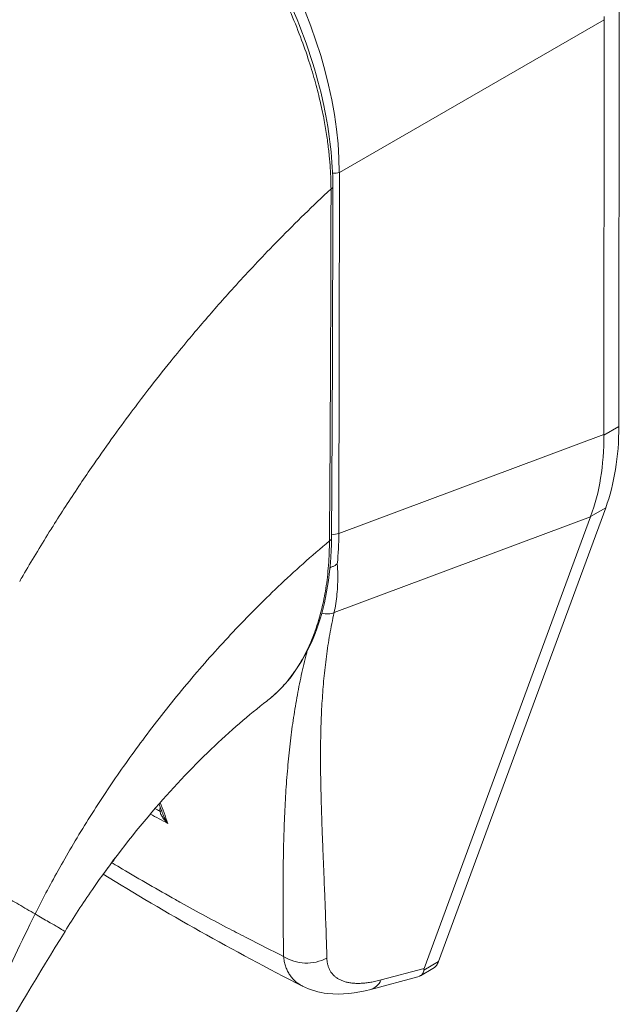
# Model space of a CAD drawing. Units: inches. Extents: x 4 to 295, y 6 to 180.
# Drawn here: x 271 to 273, y 95 to 97 of the extents above; entities that cross this region are included whole.
import ezdxf

# ---------------------------------------------------------------- set-up
doc = ezdxf.new("R2010")
doc.units = ezdxf.units.IN
doc.header["$LTSCALE"] = 18
doc.header["$MEASUREMENT"] = 0
doc.layers.add('Visible (ANSI)', color=7, linetype='Continuous', lineweight=5)
doc.layers.add('Visible Narrow (ANSI)', color=7, linetype='Continuous', lineweight=5)

msp = doc.modelspace()

# ---------------------------------------------------------------- linework, layer by layer
at = {"layer": 'Visible (ANSI)'}
for p, q in [((272.5172, 96.4523), (272.518, 97.1698)), ((272.4914, 96.4383), (272.4922, 97.1496)), ((271.9284, 96.7664), (271.9284, 96.7664)), ((271.8572, 96.6907), (271.8572, 96.6907)), ((271.8451, 96.6773), (271.8451, 96.6773)), ((272.2079, 95.5347), (272.4946, 96.3129)), ((272.1831, 95.5227), (272.4685, 96.2973)), ((271.9135, 95.9813), (271.9135, 95.9813)), ((271.6913, 95.9019), (271.6913, 95.9019)), ((272.0917, 95.4869), (272.1726, 95.5085)), ((272.1769, 95.5103), (272.1983, 95.5226)), ((271.9747, 95.4924), (271.9747, 95.4924))]:
    msp.add_line(p, q, dxfattribs=at)
for centre, major_axis, ratio, start_param, end_param in [((272.5668, 97.1926), (-0.0528, -0.0914), 0.577359, 5.435228, 5.496311), ((271.5653, 96.7394), (-0.2733, 0.4746), 0.578093, 4.405742, 4.405743), ((271.5312, 96.7197), (0.3536, -0.6141), 0.578093, 6.172778, 6.172816), ((271.5312, 96.7197), (0.3697, -0.642), 0.578093, 6.053558, 6.053598), ((272.4349, 95.6451), (-0.2519, -0.1263), 0.107504, 6.168948, 6.237777)]:
    msp.add_ellipse(centre, major_axis=major_axis, ratio=ratio, start_param=start_param, end_param=end_param, dxfattribs=at)
for points, knots in [([(271.6206, 97.5713), (271.6659, 97.5452), (271.7116, 97.5099), (271.7948, 97.4283), (271.8336, 97.3816), (271.902, 97.2813), (271.9323, 97.2264), (271.9808, 97.1153), (271.9995, 97.0578), (272.0215, 96.9546), (272.0267, 96.9074), (272.0267, 96.8636)], [0, 0, 0, 0, 0.592261, 0.592261, 1.15936, 1.15936, 1.72922, 1.72922, 2.301387, 2.301387, 2.798391, 2.798391, 2.798391, 2.798391]), ([(272.4688, 96.298), (272.4765, 96.3183), (272.4822, 96.3402), (272.4898, 96.387), (272.4916, 96.4117), (272.4914, 96.4375)], [-0.5896434, -0.5896434, -0.5896434, -0.5896434, -0.2948439, -0.2948439, 0, 0, 0, 0]), ([(272.5172, 96.4523), (272.5172, 96.4265), (272.5153, 96.4017), (272.5077, 96.3549), (272.5021, 96.333), (272.4946, 96.3129)], [0, 0, 0, 0, 0.294946, 0.294946, 0.5898921, 0.5898921, 0.5898921, 0.5898921]), ([(272.0244, 96.2603), (272.024, 96.2034), (272.0155, 96.1504), (271.9831, 96.0603), (271.9589, 96.022), (271.9234, 95.9894), (271.9185, 95.9852), (271.9135, 95.9813)], [0, 0, 0, 0, 0.64739, 0.64739, 1.290882, 1.290882, 1.390293, 1.390293, 1.390293, 1.390293]), ([(272.0219, 96.21), (272.0229, 96.2104), (272.024, 96.2108), (272.0265, 96.2119), (272.0281, 96.2126), (272.031, 96.2142), (272.0323, 96.2151), (272.0339, 96.2162), (272.0341, 96.2165), (272.0344, 96.2167)], [0.02324243, 0.02324243, 0.02324243, 0.02324243, 0.03464891, 0.03464891, 0.05076492, 0.05076492, 0.06565697, 0.06565697, 0.06905546, 0.06905546, 0.06905546, 0.06905546]), ([(271.9135, 95.9813), (271.8832, 95.9579), (271.8504, 95.9297), (271.7838, 95.8659), (271.7493, 95.8292), (271.6803, 95.7485), (271.6455, 95.7032), (271.5977, 95.6342), (271.5819, 95.61), (271.5674, 95.5863)], [0, 0, 0, 0, 0.446984, 0.446984, 0.91829, 0.91829, 1.439065, 1.439065, 1.716908, 1.716908, 1.716908, 1.716908]), ([(271.6375, 95.6908), (271.6395, 95.6933), (271.6415, 95.6959), (271.6478, 95.7041), (271.652, 95.7098), (271.656, 95.7157)], [4.8884064, 4.8884064, 4.8884064, 4.8884064, 4.9280206, 4.9280206, 5.0137785, 5.0137785, 5.0137785, 5.0137785]), ([(272.2079, 95.5347), (272.207, 95.5322), (272.2048, 95.5281), (272.2012, 95.5244), (272.1989, 95.5229), (272.1983, 95.5226)], [0, 0, 0, 0, 0.1629274, 0.3097424, 0.3650435, 0.3650435, 0.3650435, 0.3650435]), ([(272.1726, 95.5085), (272.1761, 95.5095), (272.1788, 95.5111), (272.1824, 95.5157), (272.1828, 95.5182), (272.1827, 95.5201)], [-0.0777569, -0.0777569, -0.0777569, -0.0777569, -0.03979196, -0.03979196, 0, 0, 0, 0]), ([(272.0917, 95.4869), (272.0664, 95.4802), (272.0414, 95.4772), (272.0028, 95.4816), (271.9881, 95.4856), (271.9747, 95.4924)], [0, 0, 0, 0, 0.2802333, 0.2802333, 0.4549731, 0.4549731, 0.4549731, 0.4549731])]:
    msp.add_open_spline(points, degree=3, knots=knots, dxfattribs=at)
for points in [[(272.0267, 96.8636), (272.0265, 96.6621), (272.0258, 96.461), (272.0244, 96.2603)], [(272.4914, 96.4383), (272.4914, 96.438), (272.4914, 96.4378), (272.4914, 96.4375)], [(272.4688, 96.298), (272.4687, 96.2978), (272.4686, 96.2975), (272.4685, 96.2973)], [(271.736, 95.7854), (271.7335, 95.7919), (271.7311, 95.7984), (271.7286, 95.8049)], [(271.9747, 95.4924), (271.8551, 95.5535), (271.7405, 95.6177), (271.633, 95.6846)], [(271.5674, 95.5863), (271.4784, 95.4416), (271.3919, 95.2971), (271.326, 95.1485)]]:
    msp.add_open_spline(points, degree=3, dxfattribs=at)
at = {"layer": 'Visible Narrow (ANSI)'}
for p, q in [((272.0379, 96.8879), (272.4922, 97.1496)), ((272.0372, 96.2687), (272.0379, 96.8879)), ((272.0372, 96.2687), (272.4914, 96.4383)), ((272.5172, 96.4523), (272.4914, 96.4375)), ((271.6106, 96.3785), (271.6106, 96.3785)), ((271.5812, 96.3347), (271.5811, 96.3347)), ((272.4946, 96.3129), (272.4688, 96.298)), ((272.0289, 96.1331), (272.4685, 96.2973)), ((271.8339, 96.0763), (271.8339, 96.0763)), ((271.9835, 96.0705), (271.9835, 96.0705)), ((271.6931, 95.9044), (271.6931, 95.9044)), ((272.2079, 95.5347), (272.1827, 95.5201)), ((272.1095, 95.5031), (272.1831, 95.5227))]:
    msp.add_line(p, q, dxfattribs=at)
for centre, major_axis, ratio, start_param, end_param in [((271.6238, 97.1151), (-0.2893, 0.5025), 0.589343, 3.942766, 5.483404), ((272.0286, 96.8955), (0.0161, 0), 0.576597, 4.564184, 5.32389), ((272.017, 96.8636), (0.00966, -0.00001), 0.576398, 5.458529, 6.283185), ((271.5312, 96.7197), (-0.3295, 0.5722), 0.578093, 4.472651, 4.472653), ((271.5312, 96.7197), (-0.2652, 0.4605), 0.578093, 4.364467, 4.364469), ((271.5312, 96.7197), (0.2524, -0.4382), 0.578093, 1.19278, 1.192782), ((272.0279, 96.2763), (0.0161, 0), 0.576597, 4.269916, 4.269954), ((272.0279, 96.2763), (0.0161, 0), 0.576597, 4.497111, 5.323889), ((271.6349, 96.5032), (-0.2828, 0.4967), 0.57581, 3.815456, 3.930294), ((272.0148, 96.2604), (0.00966, -0.00007), 0.580421, 5.407768, 6.283185), ((272.0146, 96.1537), (-0.0261, 0.0079), 0.823449, 1.563898, 2.376376), ((271.5508, 95.816), (-0.0924, -0.1605), 0.578093, 2.33639, 2.336451), ((271.5394, 95.8226), (-0.0844, -0.1465), 0.578093, 2.066288, 2.066572), ((271.7246, 95.7936), (-0.00966, -0.00018), 0.178066, 2.18483, 2.65602), ((271.5394, 95.8226), (-0.0844, -0.1465), 0.578093, 0.952785, 0.953075), ((271.5508, 95.816), (-0.0924, -0.1605), 0.578093, 0.68244, 0.682467), ((271.9821, 95.5868), (-0.0644, -0.0018), 0.851631, 0.88023, 2.111143), ((272.0751, 95.5492), (0.0166, -0.0622), 0.593815, 6.283184, 6.875906)]:
    msp.add_ellipse(centre, major_axis=major_axis, ratio=ratio, start_param=start_param, end_param=end_param, dxfattribs=at)
for points, knots in [([(271.0617, 96.866), (271.0842, 96.9059), (271.1082, 96.9462), (271.1337, 96.9866), (271.1592, 97.027), (271.1861, 97.0675), (271.2146, 97.1081), (271.2431, 97.1486), (271.2732, 97.1892), (271.3046, 97.2296), (271.3361, 97.2699), (271.369, 97.31), (271.402, 97.348), (271.4349, 97.3861), (271.4677, 97.4223), (271.5028, 97.459), (271.5378, 97.4957), (271.5751, 97.5328), (271.6138, 97.5693)], [0, 0, 0, 0, 0.166667, 0.166667, 0.166667, 0.333333, 0.333333, 0.333333, 0.5, 0.5, 0.5, 0.666667, 0.666667, 0.666667, 0.833333, 0.833333, 0.833333, 1, 1, 1, 1]), ([(272.0236, 96.8595), (272.0235, 96.8648), (272.0234, 96.8704), (272.0232, 96.8763), (272.023, 96.8823), (272.0227, 96.8886), (272.0223, 96.8952), (272.0219, 96.9019), (272.0213, 96.9089), (272.0205, 96.9164), (272.0198, 96.9239), (272.0189, 96.9317), (272.0178, 96.94), (272.0167, 96.9484), (272.0153, 96.9571), (272.0137, 96.9663), (272.0121, 96.9756), (272.0103, 96.9853), (272.0081, 96.9956), (272.0059, 97.0059), (272.0033, 97.0168), (272.0004, 97.0282), (271.9974, 97.0397), (271.9941, 97.0517), (271.9902, 97.0643), (271.9864, 97.0769), (271.982, 97.0901), (271.9771, 97.104), (271.9721, 97.118), (271.9665, 97.1326), (271.96, 97.1482), (271.9536, 97.1638), (271.9462, 97.1803), (271.9382, 97.197), (271.9302, 97.2137), (271.9215, 97.2306), (271.9129, 97.2462), (271.9043, 97.2618), (271.8959, 97.2761), (271.8877, 97.2894), (271.8795, 97.3027), (271.8715, 97.3149), (271.8638, 97.3264), (271.856, 97.3378), (271.8484, 97.3484), (271.8411, 97.3584), (271.8337, 97.3683), (271.8266, 97.3776), (271.8196, 97.3862), (271.8127, 97.3949), (271.8061, 97.4029), (271.7997, 97.4104), (271.7933, 97.4179), (271.7871, 97.4248), (271.7811, 97.4314), (271.7752, 97.4379), (271.7695, 97.4439), (271.764, 97.4496), (271.7585, 97.4553), (271.7532, 97.4606), (271.7481, 97.4657), (271.743, 97.4707), (271.7381, 97.4753), (271.7333, 97.4798), (271.7286, 97.4842), (271.724, 97.4883), (271.7196, 97.4922), (271.7151, 97.4962), (271.7109, 97.4999), (271.7067, 97.5034), (271.7026, 97.5069), (271.6987, 97.5101), (271.6949, 97.5132), (271.6911, 97.5163), (271.6874, 97.5192), (271.6839, 97.5219), (271.6805, 97.5246), (271.6772, 97.5271), (271.6741, 97.5294), (271.671, 97.5317), (271.6682, 97.5338), (271.6655, 97.5357), (271.6628, 97.5377), (271.6603, 97.5395), (271.6579, 97.5412), (271.6555, 97.5428), (271.6533, 97.5444), (271.6512, 97.5458), (271.6491, 97.5473), (271.6471, 97.5486), (271.6451, 97.5499), (271.6432, 97.5512), (271.6414, 97.5523), (271.6396, 97.5535), (271.6379, 97.5546), (271.6362, 97.5557), (271.6345, 97.5568), (271.6328, 97.5579), (271.6312, 97.5589), (271.6296, 97.5599), (271.628, 97.5608), (271.6265, 97.5618), (271.6251, 97.5627), (271.6236, 97.5635), (271.6222, 97.5644), (271.6209, 97.5652), (271.6195, 97.566), (271.6183, 97.5667), (271.6171, 97.5674), (271.6159, 97.5681), (271.6148, 97.5687), (271.6138, 97.5693)], [0, 0, 0, 0, 0.027027, 0.027027, 0.027027, 0.054054, 0.054054, 0.054054, 0.081081, 0.081081, 0.081081, 0.108108, 0.108108, 0.108108, 0.135135, 0.135135, 0.135135, 0.162162, 0.162162, 0.162162, 0.189189, 0.189189, 0.189189, 0.216216, 0.216216, 0.216216, 0.243243, 0.243243, 0.243243, 0.27027, 0.27027, 0.27027, 0.297297, 0.297297, 0.297297, 0.324324, 0.324324, 0.324324, 0.351351, 0.351351, 0.351351, 0.378378, 0.378378, 0.378378, 0.405405, 0.405405, 0.405405, 0.432432, 0.432432, 0.432432, 0.459459, 0.459459, 0.459459, 0.486486, 0.486486, 0.486486, 0.513514, 0.513514, 0.513514, 0.540541, 0.540541, 0.540541, 0.567568, 0.567568, 0.567568, 0.594595, 0.594595, 0.594595, 0.621622, 0.621622, 0.621622, 0.648649, 0.648649, 0.648649, 0.675676, 0.675676, 0.675676, 0.702703, 0.702703, 0.702703, 0.72973, 0.72973, 0.72973, 0.756757, 0.756757, 0.756757, 0.783784, 0.783784, 0.783784, 0.810811, 0.810811, 0.810811, 0.837838, 0.837838, 0.837838, 0.864865, 0.864865, 0.864865, 0.891892, 0.891892, 0.891892, 0.918919, 0.918919, 0.918919, 0.945946, 0.945946, 0.945946, 0.972973, 0.972973, 0.972973, 1, 1, 1, 1]), ([(271.4897, 96.1865), (271.4915, 96.1898), (271.4934, 96.1931), (271.4954, 96.1964), (271.5095, 96.2207), (271.5244, 96.2455), (271.5404, 96.2712), (271.5425, 96.2746), (271.5446, 96.2779), (271.5468, 96.2813), (271.5608, 96.3036), (271.5757, 96.3266), (271.591, 96.3495), (271.5982, 96.3603), (271.6055, 96.3711), (271.6128, 96.3817), (271.6243, 96.3984), (271.6358, 96.4147), (271.6473, 96.4307), (271.6585, 96.4463), (271.6697, 96.4616), (271.6808, 96.4764), (271.6904, 96.4893), (271.7, 96.5019), (271.7096, 96.5144), (271.7225, 96.5311), (271.7356, 96.5477), (271.7494, 96.5647), (271.7587, 96.5763), (271.7684, 96.588), (271.7783, 96.5999), (271.794, 96.6188), (271.8105, 96.638), (271.8277, 96.6577), (271.8361, 96.6672), (271.8447, 96.6768), (271.8534, 96.6865), (271.8741, 96.7094), (271.8958, 96.7327), (271.9186, 96.7564), (271.9241, 96.762), (271.9296, 96.7677), (271.9352, 96.7734), (271.9629, 96.8017), (271.9924, 96.8304), (272.0236, 96.8595)], [0, 0, 0, 0, 0.0152892, 0.0152892, 0.0152892, 0.1281656, 0.1281656, 0.1281656, 0.1428571, 0.1428571, 0.1428571, 0.2397281, 0.2397281, 0.2397281, 0.2857143, 0.2857143, 0.2857143, 0.3578831, 0.3578831, 0.3578831, 0.4285714, 0.4285714, 0.4285714, 0.4897426, 0.4897426, 0.4897426, 0.5714286, 0.5714286, 0.5714286, 0.6267197, 0.6267197, 0.6267197, 0.7142857, 0.7142857, 0.7142857, 0.756805, 0.756805, 0.756805, 0.8571429, 0.8571429, 0.8571429, 0.8810186, 0.8810186, 0.8810186, 1, 1, 1, 1]), ([(272.0209, 96.256), (272.0213, 96.3054), (272.0216, 96.3549), (272.0219, 96.4023), (272.0222, 96.4496), (272.0224, 96.4948), (272.0226, 96.5431), (272.0229, 96.5914), (272.0231, 96.643), (272.0232, 96.6949), (272.0234, 96.7468), (272.0235, 96.7991), (272.0236, 96.8595)], [0, 0, 0, 0, 0.25, 0.25, 0.25, 0.5, 0.5, 0.5, 0.75, 0.75, 0.75, 1, 1, 1, 1]), ([(271.5162, 95.6162), (271.5279, 95.6397), (271.5408, 95.6643), (271.5556, 95.6908), (271.5703, 95.7172), (271.5869, 95.7454), (271.6041, 95.773), (271.6213, 95.8007), (271.6392, 95.8278), (271.6576, 95.8544), (271.6759, 95.8811), (271.6949, 95.9072), (271.7163, 95.9352), (271.7377, 95.9632), (271.7616, 95.993), (271.7851, 96.0208), (271.8086, 96.0486), (271.8317, 96.0744), (271.856, 96.1002), (271.8803, 96.1259), (271.9057, 96.1516), (271.9331, 96.1777), (271.9605, 96.2037), (271.9898, 96.23), (272.0209, 96.256)], [0, 0, 0, 0, 0.125, 0.125, 0.125, 0.25, 0.25, 0.25, 0.375, 0.375, 0.375, 0.5, 0.5, 0.5, 0.625, 0.625, 0.625, 0.75, 0.75, 0.75, 0.875, 0.875, 0.875, 1, 1, 1, 1]), ([(271.9135, 95.9813), (271.9138, 95.9816), (271.9142, 95.9818), (271.9145, 95.9821), (271.9155, 95.9829), (271.9165, 95.9837), (271.9175, 95.9845), (271.9213, 95.9876), (271.9252, 95.991), (271.9291, 95.9946), (271.93, 95.9955), (271.931, 95.9964), (271.9319, 95.9973), (271.9359, 96.0011), (271.9398, 96.0052), (271.9435, 96.0095), (271.9443, 96.0104), (271.9451, 96.0113), (271.9459, 96.0122), (271.9497, 96.0166), (271.9532, 96.021), (271.9566, 96.0256), (271.9573, 96.0265), (271.958, 96.0275), (271.9586, 96.0284), (271.962, 96.0331), (271.9653, 96.038), (271.9684, 96.0429), (271.9689, 96.0438), (271.9695, 96.0447), (271.97, 96.0456), (271.9731, 96.0507), (271.9761, 96.0559), (271.9788, 96.0612), (271.9793, 96.062), (271.9797, 96.0629), (271.9801, 96.0637), (271.9829, 96.0691), (271.9855, 96.0746), (271.9879, 96.0802), (271.9883, 96.081), (271.9886, 96.0817), (271.9889, 96.0825), (271.9914, 96.0882), (271.9936, 96.0939), (271.9957, 96.0997), (271.996, 96.1004), (271.9962, 96.1011), (271.9965, 96.1018), (271.9986, 96.1076), (272.0005, 96.1136), (272.0022, 96.1193), (272.0024, 96.1199), (272.0026, 96.1205), (272.0028, 96.1211), (272.0045, 96.1268), (272.0059, 96.1324), (272.0073, 96.1378), (272.0074, 96.1383), (272.0075, 96.1387), (272.0076, 96.1392), (272.009, 96.1447), (272.0102, 96.1501), (272.0113, 96.1556), (272.0114, 96.156), (272.0114, 96.1564), (272.0115, 96.1568), (272.0126, 96.1624), (272.0137, 96.1682), (272.0146, 96.1742), (272.0147, 96.1745), (272.0147, 96.1748), (272.0148, 96.1751), (272.0157, 96.1811), (272.0166, 96.1873), (272.0173, 96.1936), (272.0173, 96.1938), (272.0173, 96.194), (272.0174, 96.1943), (272.0181, 96.2007), (272.0187, 96.2072), (272.0193, 96.214), (272.0193, 96.2141), (272.0193, 96.2143), (272.0193, 96.2144), (272.0198, 96.2213), (272.0202, 96.2284), (272.0205, 96.2354), (272.0208, 96.2424), (272.0209, 96.2493), (272.0209, 96.256)], [0.7002996, 0.7002996, 0.7002996, 0.7002996, 0.7017394, 0.7017394, 0.7017394, 0.7058824, 0.7058824, 0.7058824, 0.7216774, 0.7216774, 0.7216774, 0.7254902, 0.7254902, 0.7254902, 0.7415813, 0.7415813, 0.7415813, 0.745098, 0.745098, 0.745098, 0.7614429, 0.7614429, 0.7614429, 0.7647059, 0.7647059, 0.7647059, 0.781345, 0.781345, 0.781345, 0.7843137, 0.7843137, 0.7843137, 0.8012383, 0.8012383, 0.8012383, 0.8039216, 0.8039216, 0.8039216, 0.8211313, 0.8211313, 0.8211313, 0.8235294, 0.8235294, 0.8235294, 0.841031, 0.841031, 0.841031, 0.8431373, 0.8431373, 0.8431373, 0.8609352, 0.8609352, 0.8609352, 0.8627451, 0.8627451, 0.8627451, 0.8808002, 0.8808002, 0.8808002, 0.8823529, 0.8823529, 0.8823529, 0.9006992, 0.9006992, 0.9006992, 0.9019608, 0.9019608, 0.9019608, 0.9206058, 0.9206058, 0.9206058, 0.9215686, 0.9215686, 0.9215686, 0.9404978, 0.9404978, 0.9404978, 0.9411765, 0.9411765, 0.9411765, 0.9603964, 0.9603964, 0.9603964, 0.9607843, 0.9607843, 0.9607843, 0.9802899, 0.9802899, 0.9802899, 1, 1, 1, 1]), ([(272.0344, 96.2167), (272.0348, 96.2106), (272.035, 96.2046), (272.0351, 96.1988), (272.0352, 96.1929), (272.0351, 96.1871), (272.0349, 96.1814), (272.0347, 96.1757), (272.0343, 96.1701), (272.0338, 96.1647), (272.0333, 96.1592), (272.0326, 96.1538), (272.0318, 96.1485), (272.0309, 96.1433), (272.03, 96.1381), (272.0289, 96.1331)], [0, 0, 0, 0, 0.2, 0.2, 0.2, 0.4, 0.4, 0.4, 0.6, 0.6, 0.6, 0.8, 0.8, 0.8, 1, 1, 1, 1]), ([(272.0289, 96.1331), (272.0275, 96.1267), (272.0262, 96.1204), (272.025, 96.1141), (272.0237, 96.1078), (272.0226, 96.1016), (272.0215, 96.0953), (272.0204, 96.089), (272.0194, 96.0827), (272.0184, 96.0765), (272.0175, 96.0702), (272.0166, 96.0639), (272.0157, 96.0577), (272.0149, 96.0514), (272.0141, 96.0451), (272.0134, 96.0388), (272.0127, 96.0325), (272.012, 96.0262), (272.0114, 96.0199), (272.0108, 96.0136), (272.0102, 96.0073), (272.0097, 96.0009), (272.0092, 95.9945), (272.0088, 95.9882), (272.0084, 95.9817), (272.008, 95.9753), (272.0076, 95.9689), (272.0073, 95.9624), (272.007, 95.9559), (272.0067, 95.9494), (272.0065, 95.9428), (272.0063, 95.9362), (272.0061, 95.9296), (272.006, 95.9229), (272.0058, 95.9162), (272.0057, 95.9095), (272.0057, 95.9027), (272.0056, 95.8959), (272.0056, 95.889), (272.0056, 95.882), (272.0056, 95.8751), (272.0057, 95.868), (272.0057, 95.8609), (272.0058, 95.8538), (272.0059, 95.8465), (272.0061, 95.8392), (272.0062, 95.8319), (272.0064, 95.8245), (272.0065, 95.8169), (272.0067, 95.8094), (272.007, 95.8018), (272.0072, 95.794), (272.0074, 95.7862), (272.0077, 95.7783), (272.008, 95.7703), (272.0083, 95.7622), (272.0086, 95.754), (272.0089, 95.7457), (272.0092, 95.7373), (272.0096, 95.7288), (272.0099, 95.7202), (272.0103, 95.7115), (272.0106, 95.7026), (272.011, 95.6936), (272.0114, 95.6845), (272.0118, 95.6753), (272.0121, 95.6659), (272.0125, 95.6564), (272.0129, 95.6467), (272.0133, 95.6368), (272.0137, 95.6269), (272.0141, 95.6168), (272.0144, 95.6064), (272.0148, 95.596), (272.0152, 95.5854), (272.0155, 95.5744), (272.0159, 95.5635), (272.0162, 95.5522), (272.0165, 95.5406)], [0, 0, 0, 0, 0.038462, 0.038462, 0.038462, 0.076923, 0.076923, 0.076923, 0.115385, 0.115385, 0.115385, 0.153846, 0.153846, 0.153846, 0.192308, 0.192308, 0.192308, 0.230769, 0.230769, 0.230769, 0.269231, 0.269231, 0.269231, 0.307692, 0.307692, 0.307692, 0.346154, 0.346154, 0.346154, 0.384615, 0.384615, 0.384615, 0.423077, 0.423077, 0.423077, 0.461538, 0.461538, 0.461538, 0.5, 0.5, 0.5, 0.538462, 0.538462, 0.538462, 0.576923, 0.576923, 0.576923, 0.615385, 0.615385, 0.615385, 0.653846, 0.653846, 0.653846, 0.692308, 0.692308, 0.692308, 0.730769, 0.730769, 0.730769, 0.769231, 0.769231, 0.769231, 0.807692, 0.807692, 0.807692, 0.846154, 0.846154, 0.846154, 0.884615, 0.884615, 0.884615, 0.923077, 0.923077, 0.923077, 0.961538, 0.961538, 0.961538, 1, 1, 1, 1]), ([(271.9823, 96.0661), (271.9817, 96.0636), (271.981, 96.061), (271.9804, 96.0585), (271.9788, 96.0522), (271.9773, 96.0458), (271.9758, 96.0395), (271.9743, 96.0332), (271.9729, 96.0269), (271.9716, 96.0205), (271.9702, 96.0142), (271.9689, 96.0078), (271.9677, 96.0014), (271.9665, 95.995), (271.9653, 95.9886), (271.9641, 95.9822), (271.963, 95.9757), (271.9619, 95.9693), (271.9609, 95.9627), (271.9599, 95.9562), (271.9589, 95.9497), (271.9579, 95.9431), (271.957, 95.9365), (271.9561, 95.9299), (271.9553, 95.9232), (271.9544, 95.9165), (271.9536, 95.9098), (271.9529, 95.9029), (271.9521, 95.8961), (271.9514, 95.8893), (271.9507, 95.8823), (271.95, 95.8754), (271.9494, 95.8683), (271.9488, 95.8612), (271.9482, 95.8541), (271.9476, 95.8469), (271.9471, 95.8396), (271.9466, 95.8323), (271.9461, 95.825), (271.9457, 95.8175), (271.9452, 95.81), (271.9448, 95.8024), (271.9444, 95.7946), (271.9441, 95.7869), (271.9437, 95.779), (271.9434, 95.771), (271.9431, 95.763), (271.9428, 95.7549), (271.9426, 95.7466), (271.9424, 95.7384), (271.9422, 95.7299), (271.942, 95.7213), (271.9418, 95.7127), (271.9417, 95.7039), (271.9416, 95.695), (271.9415, 95.686), (271.9414, 95.6768), (271.9414, 95.6675), (271.9413, 95.6581), (271.9413, 95.6485), (271.9413, 95.6387), (271.9413, 95.6289), (271.9414, 95.6188), (271.9415, 95.6085), (271.9415, 95.5983), (271.9416, 95.5877), (271.9418, 95.5769), (271.9419, 95.566), (271.9421, 95.5548), (271.9422, 95.5434)], [0.1383945, 0.1383945, 0.1383945, 0.1383945, 0.1538462, 0.1538462, 0.1538462, 0.1923077, 0.1923077, 0.1923077, 0.2307692, 0.2307692, 0.2307692, 0.2692308, 0.2692308, 0.2692308, 0.3076923, 0.3076923, 0.3076923, 0.3461538, 0.3461538, 0.3461538, 0.3846154, 0.3846154, 0.3846154, 0.4230769, 0.4230769, 0.4230769, 0.4615385, 0.4615385, 0.4615385, 0.5, 0.5, 0.5, 0.5384615, 0.5384615, 0.5384615, 0.5769231, 0.5769231, 0.5769231, 0.6153846, 0.6153846, 0.6153846, 0.6538462, 0.6538462, 0.6538462, 0.6923077, 0.6923077, 0.6923077, 0.7307692, 0.7307692, 0.7307692, 0.7692308, 0.7692308, 0.7692308, 0.8076923, 0.8076923, 0.8076923, 0.8461538, 0.8461538, 0.8461538, 0.8846154, 0.8846154, 0.8846154, 0.9230769, 0.9230769, 0.9230769, 0.9615385, 0.9615385, 0.9615385, 1, 1, 1, 1]), ([(271.7439, 95.7716), (271.7427, 95.7727), (271.7415, 95.7738), (271.7405, 95.7749), (271.7395, 95.7759), (271.7385, 95.777), (271.7377, 95.7781), (271.7368, 95.7791), (271.736, 95.7801), (271.7353, 95.7812), (271.7346, 95.7822), (271.734, 95.7832), (271.7334, 95.7841), (271.7329, 95.7851), (271.7324, 95.786), (271.7319, 95.787), (271.7315, 95.7879), (271.7312, 95.7888), (271.7309, 95.7897), (271.7306, 95.7906), (271.7303, 95.7914), (271.7302, 95.7923)], [0, 0, 0, 0, 0.1428571, 0.1428571, 0.1428571, 0.2857143, 0.2857143, 0.2857143, 0.4285714, 0.4285714, 0.4285714, 0.5714286, 0.5714286, 0.5714286, 0.7142857, 0.7142857, 0.7142857, 0.8571429, 0.8571429, 0.8571429, 0.9999993, 0.9999993, 0.9999993, 0.9999993]), ([(271.7439, 95.7716), (271.7428, 95.773), (271.7417, 95.7745), (271.7408, 95.7758), (271.7399, 95.7772), (271.7391, 95.7786), (271.7384, 95.7799), (271.7377, 95.7813), (271.7371, 95.7826), (271.7366, 95.7838), (271.7363, 95.7843), (271.7361, 95.7848), (271.736, 95.7854)], [0.0000004, 0.0000004, 0.0000004, 0.0000004, 0.1666667, 0.1666667, 0.1666667, 0.3333333, 0.3333333, 0.3333333, 0.5, 0.5, 0.5, 0.5684505, 0.5684505, 0.5684505, 0.5684505]), ([(271.3511, 95.712), (271.3604, 95.7066), (271.3695, 95.7013), (271.3787, 95.696), (271.3879, 95.6907), (271.3971, 95.6853), (271.4063, 95.6799), (271.4156, 95.6746), (271.4247, 95.6693), (271.4338, 95.664), (271.4429, 95.6587), (271.452, 95.6535), (271.461, 95.6482), (271.47, 95.643), (271.479, 95.6378), (271.4882, 95.6325), (271.4973, 95.6271), (271.5067, 95.6217), (271.5162, 95.6162)], [0, 0, 0, 0, 0.166667, 0.166667, 0.166667, 0.333333, 0.333333, 0.333333, 0.5, 0.5, 0.5, 0.666667, 0.666667, 0.666667, 0.833333, 0.833333, 0.833333, 1, 1, 1, 1]), ([(271.9422, 95.5434), (271.9216, 95.5536), (271.9011, 95.5639), (271.8805, 95.5745), (271.8702, 95.5798), (271.8599, 95.5851), (271.8496, 95.5905), (271.822, 95.605), (271.7942, 95.62), (271.7666, 95.6353), (271.7633, 95.6371), (271.76, 95.639), (271.7567, 95.6408), (271.726, 95.658), (271.6956, 95.6755), (271.6658, 95.6933), (271.6624, 95.6954), (271.6589, 95.6974), (271.6555, 95.6995), (271.6529, 95.701), (271.6503, 95.7026), (271.6478, 95.7041)], [0, 0, 0, 0, 0.1332987, 0.1332987, 0.1332987, 0.2, 0.2, 0.2, 0.378562, 0.378562, 0.378562, 0.4, 0.4, 0.4, 0.6, 0.6, 0.6, 0.6231445, 0.6231445, 0.6231445, 0.6405076, 0.6405076, 0.6405076, 0.6405076]), ([(271.3026, 95.1393), (271.3175, 95.1741), (271.3323, 95.2091), (271.3476, 95.245), (271.363, 95.2809), (271.3788, 95.3178), (271.3957, 95.3565), (271.4126, 95.3952), (271.4306, 95.4358), (271.4505, 95.4789), (271.4704, 95.5221), (271.4921, 95.5678), (271.5162, 95.6162)], [0, 0, 0, 0, 0.25, 0.25, 0.25, 0.5, 0.5, 0.5, 0.75, 0.75, 0.75, 1, 1, 1, 1]), ([(271.5162, 95.6162), (271.5247, 95.6113), (271.5326, 95.6067), (271.5393, 95.6027), (271.5461, 95.5988), (271.5516, 95.5956), (271.556, 95.593), (271.5604, 95.5905), (271.5635, 95.5886), (271.5654, 95.5875), (271.5667, 95.5867), (271.5674, 95.5863), (271.5674, 95.5863)], [0, 0, 0, 0, 0.1428571, 0.1428571, 0.1428571, 0.2857143, 0.2857143, 0.2857143, 0.4285714, 0.4285714, 0.4285714, 0.5320182, 0.5320182, 0.5320182, 0.5320182]), ([(271.9422, 95.5434), (271.9425, 95.5405), (271.943, 95.5376), (271.9435, 95.5349), (271.9441, 95.5322), (271.9448, 95.5296), (271.9456, 95.5271), (271.9464, 95.5246), (271.9473, 95.5222), (271.9484, 95.5198), (271.9495, 95.5175), (271.9506, 95.5153), (271.9519, 95.5132), (271.9532, 95.5111), (271.9547, 95.5091), (271.9562, 95.5072), (271.9577, 95.5054), (271.9594, 95.5036), (271.9612, 95.5019), (271.9629, 95.5003), (271.9648, 95.4987), (271.9668, 95.4973), (271.9688, 95.4958), (271.9709, 95.4945), (271.9731, 95.4933), (271.9736, 95.493), (271.9742, 95.4927), (271.9747, 95.4924)], [0, 0, 0, 0, 0.0555556, 0.0555556, 0.0555556, 0.1111111, 0.1111111, 0.1111111, 0.1666667, 0.1666667, 0.1666667, 0.2222222, 0.2222222, 0.2222222, 0.2777778, 0.2777778, 0.2777778, 0.3333333, 0.3333333, 0.3333333, 0.3888889, 0.3888889, 0.3888889, 0.4444444, 0.4444444, 0.4444444, 0.4581647, 0.4581647, 0.4581647, 0.4581647]), ([(272.0165, 95.5406), (272.0166, 95.5385), (272.0167, 95.5365), (272.017, 95.5346), (272.0173, 95.5326), (272.0176, 95.5307), (272.0181, 95.5289), (272.0186, 95.5271), (272.0192, 95.5253), (272.0198, 95.5237), (272.0205, 95.522), (272.0213, 95.5204), (272.0222, 95.5189), (272.023, 95.5173), (272.024, 95.5159), (272.0251, 95.5145), (272.0261, 95.5132), (272.0273, 95.5119), (272.0286, 95.5106), (272.0298, 95.5094), (272.0312, 95.5083), (272.0326, 95.5072), (272.0341, 95.5062), (272.0356, 95.5052), (272.0372, 95.5043), (272.0388, 95.5034), (272.0406, 95.5026), (272.0423, 95.5019), (272.0441, 95.5012), (272.046, 95.5005), (272.048, 95.5), (272.05, 95.4994), (272.052, 95.4989), (272.0542, 95.4986), (272.0563, 95.4982), (272.0585, 95.4979), (272.0608, 95.4976), (272.0631, 95.4974), (272.0654, 95.4973), (272.0679, 95.4972), (272.0703, 95.4972), (272.0728, 95.4972), (272.0754, 95.4974), (272.078, 95.4975), (272.0806, 95.4977), (272.0833, 95.498), (272.0861, 95.4983), (272.0888, 95.4987), (272.0917, 95.4992), (272.0945, 95.4996), (272.0974, 95.5002), (272.1004, 95.5009), (272.1034, 95.5015), (272.1064, 95.5022), (272.1095, 95.5031)], [0, 0, 0, 0, 0.055556, 0.055556, 0.055556, 0.111111, 0.111111, 0.111111, 0.166667, 0.166667, 0.166667, 0.222222, 0.222222, 0.222222, 0.277778, 0.277778, 0.277778, 0.333333, 0.333333, 0.333333, 0.388889, 0.388889, 0.388889, 0.444444, 0.444444, 0.444444, 0.5, 0.5, 0.5, 0.555556, 0.555556, 0.555556, 0.611111, 0.611111, 0.611111, 0.666667, 0.666667, 0.666667, 0.722222, 0.722222, 0.722222, 0.777778, 0.777778, 0.777778, 0.833333, 0.833333, 0.833333, 0.888889, 0.888889, 0.888889, 0.944444, 0.944444, 0.944444, 1, 1, 1, 1])]:
    msp.add_open_spline(points, degree=3, knots=knots, dxfattribs=at)
for points in [[(271.7302, 95.7923), (271.7272, 95.7938), (271.7244, 95.7953), (271.7215, 95.7968)], [(271.7302, 95.7923), (271.7301, 95.7946), (271.7303, 95.797), (271.7307, 95.7994)], [(271.7306, 95.8072), (271.735, 95.7956), (271.7394, 95.7837), (271.7439, 95.7716)], [(271.7439, 95.7716), (271.7337, 95.7768), (271.7236, 95.7821), (271.7135, 95.7874)]]:
    msp.add_open_spline(points, degree=3, dxfattribs=at)

doc.saveas('drawing.dxf')
